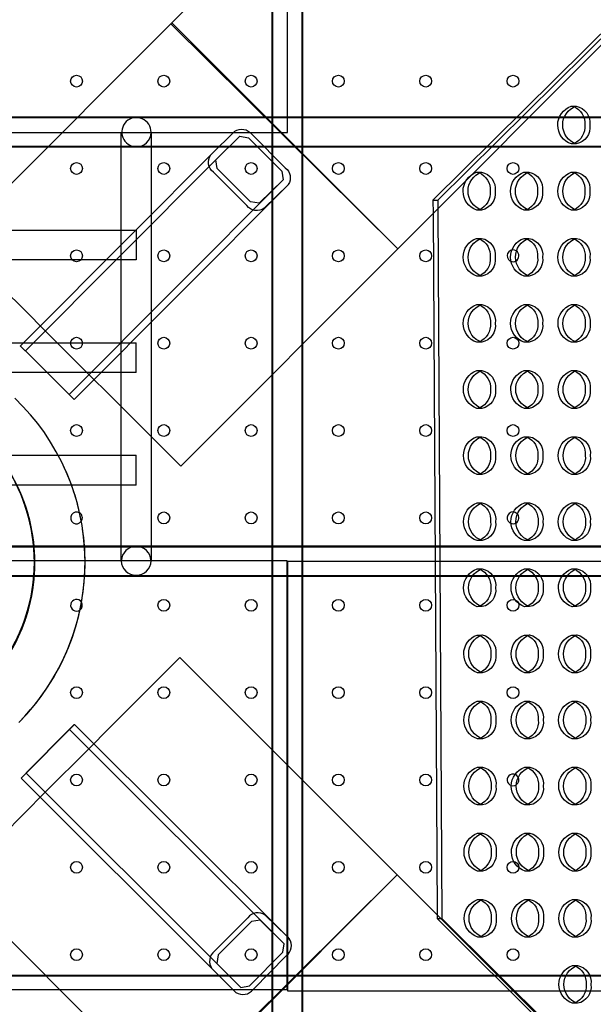
# Model space of a CAD drawing. Units: inches. Extents: x 896 to 1699, y -371 to 172.
# Drawn here: x 1240 to 1255, y -41 to -15 of the extents above; entities that cross this region are included whole.
import ezdxf

# ---------------------------------------------------------------- set-up
doc = ezdxf.new("R2010")
doc.units = ezdxf.units.IN
doc.header["$LTSCALE"] = 500
doc.header["$MEASUREMENT"] = 0
doc.layers.add('Make2D', color=7, linetype='Continuous', true_color=0x000000)

msp = doc.modelspace()

# ---------------------------------------------------------------- linework, layer by layer
at = {"layer": 'Make2D', "color": 18, "lineweight": -3, "true_color": 0x000000}
for p, q in [((1263.2634, 4.2781), (1244.0865, -14.9276)), ((1269.2533, -1.7028), (1250.0763, -20.9084)), ((1246.7474, -51.8917), (1246.7474, -6.4477)), ((1246.7629, -51.9116), (1246.7629, -6.4676)), ((1247.5348, -6.4477), (1247.5348, -51.8917)), ((1247.5503, -6.4676), (1247.5503, -51.9116)), ((1247.1566, -17.8286), (1247.1566, -8.6943)), ((1259.6231, -11.0908), (1251.0077, -19.6263)), ((1259.7538, -11.0904), (1251.1383, -19.6259)), ((1244.0618, -14.9523), (1238.3368, -20.6858)), ((1244.0865, -14.9276), (1244.0618, -14.9523)), ((1250.0763, -20.9084), (1244.0618, -14.9523)), ((1250.0763, -20.9084), (1244.0865, -14.9276)), ((1254.6696, -17.1335), (1254.8003, -17.1331)), ((1213.0465, -17.415), (1258.506, -17.415)), ((1213.062, -17.4349), (1258.5215, -17.4349)), ((1224.4269, -17.8286), (1247.1566, -17.8286)), ((1242.7521, -29.1697), (1242.7521, -17.8286)), ((1243.5395, -17.8286), (1243.5395, -29.1697)), ((1245.1245, -18.4224), (1245.7584, -17.7976)), ((1245.257, -18.5551), (1245.8908, -17.9303)), ((1245.8908, -17.9303), (1246.1169, -17.9707)), ((1246.1169, -17.9707), (1247.0001, -18.8553)), ((1246.2105, -17.8785), (1247.0936, -18.7632)), ((1258.506, -18.2024), (1213.0465, -18.2024)), ((1258.5215, -18.2223), (1213.062, -18.2223)), ((1254.8032, -18.1331), (1254.6726, -18.1335)), ((1243.1371, -20.4151), (1245.1232, -18.4236)), ((1245.1232, -18.4236), (1245.1245, -18.4224)), ((1240.2125, -23.6131), (1245.2563, -18.5557)), ((1245.2563, -18.5557), (1245.257, -18.5551)), ((1245.2918, -18.784), (1245.2563, -18.5557)), ((1246.0763, -19.7659), (1245.1933, -18.8812)), ((1246.1748, -19.6687), (1245.2918, -18.784)), ((1247.0001, -18.8553), (1247.0395, -19.0797)), ((1252.1621, -18.8835), (1252.2928, -18.8831)), ((1253.4171, -18.8835), (1253.5478, -18.8831)), ((1254.6722, -18.8835), (1254.8028, -18.8831)), ((1247.0395, -19.0797), (1241.3685, -24.7659)), ((1247.1711, -19.2133), (1241.5013, -24.8983)), ((1247.0389, -19.0803), (1246.4049, -19.7052)), ((1247.1712, -19.2131), (1246.5374, -19.8379)), ((1247.1726, -19.2117), (1247.1711, -19.2133)), ((1246.4049, -19.7052), (1246.1748, -19.6687)), ((1251.0077, -19.6263), (1251.1383, -19.6259)), ((1251.0077, -19.6263), (1251.0096, -19.9737)), ((1251.1383, -19.6259), (1251.1396, -19.8436)), ((1251.0096, -19.9737), (1251.1149, -38.535)), ((1251.1396, -19.8436), (1251.2462, -38.6371)), ((1252.2958, -19.8831), (1252.1651, -19.8835)), ((1253.5508, -19.8831), (1253.4201, -19.8835)), ((1254.8058, -19.8831), (1254.6751, -19.8835)), ((1228.4222, -20.4151), (1243.1458, -20.4151)), ((1240.0797, -23.4807), (1243.1371, -20.4151)), ((1243.1458, -20.4151), (1243.1458, -20.8088)), ((1238.3368, -20.6858), (1240.3334, -22.6794)), ((1243.1458, -20.8088), (1243.1458, -21.2025)), ((1252.1647, -20.6335), (1252.2954, -20.6331)), ((1253.4197, -20.6335), (1253.5504, -20.6331)), ((1254.6747, -20.6335), (1254.8054, -20.6331)), ((1244.3266, -26.6667), (1250.0763, -20.9084)), ((1243.1458, -21.2025), (1237.0544, -21.2025)), ((1252.2983, -21.6331), (1252.1676, -21.6335)), ((1253.5533, -21.6331), (1253.4226, -21.6335)), ((1254.8083, -21.6331), (1254.6776, -21.6334)), ((1252.1672, -22.3835), (1252.2979, -22.3831)), ((1253.4222, -22.3835), (1253.5529, -22.3831)), ((1254.6772, -22.3834), (1254.8079, -22.3831)), ((1240.3334, -22.6794), (1240.6067, -22.9523)), ((1240.6067, -22.9523), (1242.0273, -24.3709)), ((1239.4085, -23.3954), (1243.1458, -23.3954)), ((1243.1458, -24.1828), (1243.1458, -23.3954)), ((1252.3008, -23.3831), (1252.1702, -23.3835)), ((1253.5558, -23.3831), (1253.4252, -23.3835)), ((1254.8109, -23.3831), (1254.6802, -23.3834)), ((1240.0852, -23.486), (1240.0797, -23.4807)), ((1240.3523, -23.7524), (1240.0852, -23.486)), ((1241.2366, -24.6343), (1240.3523, -23.7524)), ((1241.2287, -24.6265), (1240.3523, -23.7524)), ((1243.1458, -24.1828), (1232.5089, -24.1828)), ((1252.1697, -24.1335), (1252.3004, -24.1331)), ((1253.4248, -24.1335), (1253.5554, -24.1331)), ((1254.6798, -24.1334), (1254.8104, -24.1331)), ((1242.0274, -24.3709), (1242.33, -24.6731)), ((1241.2287, -24.6266), (1241.2295, -24.6274)), ((1241.2374, -24.6351), (1241.2289, -24.6266)), ((1241.3685, -24.7659), (1241.2374, -24.6351)), ((1241.5013, -24.8983), (1241.2374, -24.6351)), ((1242.33, -24.6731), (1244.3266, -26.6667)), ((1252.3034, -25.1331), (1252.1727, -25.1335)), ((1253.5584, -25.1331), (1253.4277, -25.1335)), ((1254.8134, -25.1331), (1254.6827, -25.1334)), ((1252.1723, -25.8835), (1252.303, -25.8831)), ((1253.4273, -25.8835), (1253.558, -25.8831)), ((1254.6823, -25.8834), (1254.813, -25.8831)), ((1228.4222, -26.3756), (1243.1458, -26.3756)), ((1243.1458, -27.163), (1243.1458, -26.3756)), ((1252.3059, -26.8831), (1252.1752, -26.8835)), ((1253.5609, -26.8831), (1253.4302, -26.8835)), ((1254.8159, -26.8831), (1254.6853, -26.8834)), ((1243.1458, -27.163), (1228.4222, -27.163)), ((1252.1748, -27.6335), (1252.3055, -27.6331)), ((1253.4298, -27.6335), (1253.5605, -27.6331)), ((1254.6848, -27.6334), (1254.8155, -27.6331)), ((1252.3084, -28.6331), (1252.1778, -28.6335)), ((1253.5635, -28.6331), (1253.4328, -28.6335)), ((1254.8185, -28.633), (1254.6878, -28.6334)), ((1213.0465, -28.776), (1258.506, -28.776)), ((1213.062, -28.7959), (1258.5215, -28.7959)), ((1247.1411, -29.1697), (1224.4114, -29.1697)), ((1247.1411, -39.118), (1247.1411, -29.1697)), ((1247.1566, -29.1896), (1247.1566, -40.5506)), ((1258.5215, -29.1896), (1247.1566, -29.1896)), ((1252.1774, -29.3835), (1252.308, -29.3831)), ((1253.4324, -29.3835), (1253.563, -29.3831)), ((1254.6874, -29.3834), (1254.818, -29.383)), ((1258.506, -29.5634), (1213.0465, -29.5634)), ((1258.5215, -29.5833), (1213.062, -29.5833)), ((1252.311, -30.3831), (1252.1803, -30.3835)), ((1253.566, -30.3831), (1253.4353, -30.3835)), ((1254.821, -30.383), (1254.6903, -30.3834)), ((1252.1799, -31.1335), (1252.3106, -31.1331)), ((1253.4349, -31.1335), (1253.5656, -31.1331)), ((1254.6899, -31.1334), (1254.8206, -31.133)), ((1242.3063, -33.7268), (1244.2999, -31.7302)), ((1244.2999, -31.7302), (1250.0581, -37.4799)), ((1252.3135, -32.1331), (1252.1828, -32.1335)), ((1253.5685, -32.1331), (1253.4379, -32.1335)), ((1254.8235, -32.133), (1254.6929, -32.1334)), ((1252.1824, -32.8835), (1252.3131, -32.8831)), ((1253.4374, -32.8835), (1253.5681, -32.8831)), ((1254.6924, -32.8834), (1254.8231, -32.883)), ((1241.2409, -33.7705), (1241.5073, -33.505)), ((1241.5128, -33.5048), (1241.2496, -33.7702)), ((1241.5073, -33.505), (1241.5128, -33.5048)), ((1241.5128, -33.5048), (1247.1411, -39.118)), ((1240.3582, -34.6556), (1241.2409, -33.7705)), ((1240.359, -34.6556), (1241.2417, -33.7705)), ((1241.2488, -33.7703), (1240.3661, -34.6553)), ((1241.2496, -33.7702), (1240.3669, -34.6553)), ((1241.2417, -33.7705), (1241.3749, -33.6377)), ((1241.3804, -33.6375), (1241.2488, -33.7703)), ((1241.3749, -33.6377), (1241.3804, -33.6375)), ((1241.3804, -33.6375), (1247.0663, -39.3082)), ((1242.0215, -34.012), (1242.3063, -33.7268)), ((1252.3161, -33.8831), (1252.1854, -33.8835)), ((1253.5711, -33.8831), (1253.4404, -33.8835)), ((1254.8261, -33.883), (1254.6954, -33.8834)), ((1240.6055, -35.4301), (1242.0215, -34.012)), ((1240.095, -34.9211), (1240.3582, -34.6556)), ((1240.3669, -34.6553), (1240.1005, -34.9209)), ((1240.2274, -34.7883), (1240.359, -34.6556)), ((1240.3661, -34.6553), (1240.2329, -34.7881)), ((1252.185, -34.6335), (1252.3156, -34.6331)), ((1253.44, -34.6335), (1253.5706, -34.6331)), ((1254.695, -34.6334), (1254.8256, -34.633)), ((1240.1005, -34.9209), (1240.095, -34.9211)), ((1245.1526, -39.9651), (1240.095, -34.9211)), ((1240.2329, -34.7881), (1240.2274, -34.7883)), ((1245.2851, -39.8324), (1240.2274, -34.7883)), ((1240.3126, -35.7234), (1240.6055, -35.4302)), ((1252.3186, -35.6331), (1252.1879, -35.6335)), ((1253.5736, -35.6331), (1253.4429, -35.6335)), ((1254.8286, -35.633), (1254.6979, -35.6334)), ((1238.319, -37.7201), (1240.3126, -35.7234)), ((1252.1875, -36.3835), (1252.3182, -36.3831)), ((1253.4425, -36.3835), (1253.5732, -36.3831)), ((1254.6975, -36.3834), (1254.8282, -36.383)), ((1250.0581, -37.4799), (1244.0525, -43.445)), ((1250.0581, -37.4799), (1244.0773, -43.4697)), ((1269.2638, -56.6569), (1250.0581, -37.4799)), ((1252.3211, -37.3831), (1252.1905, -37.3835)), ((1253.5761, -37.3831), (1253.4455, -37.3834)), ((1254.8311, -37.383), (1254.7005, -37.3834)), ((1244.0525, -43.445), (1238.319, -37.7201)), ((1252.19, -38.1335), (1252.3207, -38.1331)), ((1253.445, -38.1334), (1253.5757, -38.1331)), ((1254.7, -38.1334), (1254.8307, -38.133)), ((1247.1409, -39.1183), (1246.5624, -38.5465)), ((1251.1149, -38.5351), (1251.1155, -38.6375)), ((1246.1015, -38.6182), (1245.2209, -39.5053)), ((1246.2004, -38.7159), (1245.3197, -39.603)), ((1246.4303, -38.6796), (1246.2004, -38.7159)), ((1247.066, -39.3079), (1246.4303, -38.6796)), ((1251.1155, -38.6375), (1251.2172, -38.6372)), ((1251.1155, -38.6375), (1259.7298, -47.203)), ((1251.2172, -38.6372), (1251.2462, -38.6371)), ((1251.2462, -38.6371), (1259.8605, -47.2026)), ((1247.0277, -39.5337), (1247.0663, -39.3082)), ((1247.1411, -39.118), (1247.1988, -39.1755)), ((1247.1411, -40.5307), (1247.1411, -39.1185)), ((1252.3237, -39.1331), (1252.193, -39.1335)), ((1253.5787, -39.1331), (1253.448, -39.1334)), ((1254.8337, -39.133), (1254.703, -39.1334)), ((1245.3197, -39.603), (1245.2851, -39.8324)), ((1246.147, -40.4207), (1247.0277, -39.5337)), ((1245.2851, -39.8324), (1245.2854, -39.8328)), ((1245.2854, -39.8328), (1245.921, -40.461)), ((1246.2408, -40.5134), (1247.1215, -39.6264)), ((1213.0465, -40.137), (1258.506, -40.137)), ((1245.1526, -39.9651), (1245.1533, -39.9658)), ((1245.1533, -39.9658), (1245.7889, -40.594)), ((1254.7026, -39.8834), (1254.8333, -39.883)), ((1213.062, -40.1569), (1258.5215, -40.1569)), ((1247.1411, -40.5307), (1224.4114, -40.5307)), ((1245.921, -40.461), (1246.147, -40.4207)), ((1247.1566, -40.5506), (1258.5215, -40.5506)), ((1254.8362, -40.883), (1254.7055, -40.8834))]:
    msp.add_line(p, q, dxfattribs=at)
for centre, radius in [((1241.5653, -16.4708), 0.1563), ((1243.8778, -16.4708), 0.1562), ((1246.1903, -16.4708), 0.1562), ((1248.5028, -16.4708), 0.1562), ((1250.8153, -16.4708), 0.1562), ((1253.1278, -16.4708), 0.1562), ((1241.5653, -18.7833), 0.1562), ((1243.8778, -18.7833), 0.1563), ((1246.1903, -18.7833), 0.1562), ((1248.5028, -18.7833), 0.1562), ((1250.8153, -18.7833), 0.1562), ((1253.1278, -18.7833), 0.1562), ((1241.5653, -21.0958), 0.1562), ((1243.8778, -21.0958), 0.1562), ((1246.1903, -21.0958), 0.1562), ((1248.5028, -21.0958), 0.1563), ((1250.8153, -21.0958), 0.1563), ((1241.5653, -23.4083), 0.1563), ((1243.8778, -23.4083), 0.1562), ((1246.1903, -23.4083), 0.1563), ((1248.5028, -23.4083), 0.1562), ((1250.8153, -23.4083), 0.1562), ((1253.1278, -23.4083), 0.1562), ((1241.5653, -25.7208), 0.1562), ((1243.8778, -25.7208), 0.1563), ((1246.1903, -25.7208), 0.1562), ((1248.5028, -25.7208), 0.1562), ((1250.8153, -25.7208), 0.1563), ((1253.1278, -25.7208), 0.1562), ((1243.8778, -28.0333), 0.1563), ((1246.1903, -28.0333), 0.1563), ((1248.5028, -28.0333), 0.1562), ((1250.8153, -28.0333), 0.1562), ((1243.8778, -30.3458), 0.1562), ((1246.1903, -30.3458), 0.1562), ((1248.5028, -30.3458), 0.1563), ((1250.8153, -30.3458), 0.1562), ((1253.1278, -30.3458), 0.1562), ((1241.5653, -32.6583), 0.1562), ((1243.8778, -32.6583), 0.1562), ((1246.1903, -32.6583), 0.1562), ((1248.5028, -32.6583), 0.1562), ((1250.8153, -32.6583), 0.1562), ((1253.1278, -32.6583), 0.1563), ((1241.5653, -34.9708), 0.1563), ((1243.8778, -34.9708), 0.1563), ((1246.1903, -34.9708), 0.1563), ((1248.5028, -34.9708), 0.1562), ((1250.8153, -34.9708), 0.1562), ((1241.5653, -37.2833), 0.1563), ((1243.8778, -37.2833), 0.1562), ((1246.1903, -37.2833), 0.1562), ((1248.5028, -37.2833), 0.1562), ((1250.8153, -37.2833), 0.1562), ((1253.1278, -37.2833), 0.1562), ((1241.5653, -39.5958), 0.1562), ((1243.8778, -39.5958), 0.1562), ((1246.1903, -39.5958), 0.1563), ((1248.5028, -39.5958), 0.1562), ((1250.8153, -39.5958), 0.1562), ((1253.1278, -39.5958), 0.1562)]:
    msp.add_circle(centre, radius, dxfattribs=at)
at = {"layer": 'Make2D', "color": 18, "lineweight": -3, "true_color": 0x000000, "extrusion": (0, 0, -1)}
for centre, radius, start, end in [((-1254.8404, -17.633), 0.5279, 288.53862, 71.12269), ((-1254.9711, -17.6326), 0.5279, 288.53862, 71.12269), ((-1254.6702, -17.3941), 0.2607, 89.87254, 104.40178), ((-1254.5453, -17.5895), 0.4863, 112.95973, 185.18843), ((-1254.7167, -17.5729), 0.4477, 100.76075, 187.72252), ((-1245.9421, -18.0747), 0.3325, 56.45786, 143.84045), ((-1254.5461, -17.6787), 0.4857, 174.65349, 246.73115), ((-1254.7175, -17.6943), 0.447, 172.12318, 258.94424), ((-1254.6716, -17.8728), 0.2607, 255.25142, 269.7887), ((-1245.3946, -18.6162), 0.3328, 307.22907, 35.34892), ((-1246.9001, -19.0285), 0.3284, 126.1085, 213.91493), ((-1252.3329, -19.383), 0.5279, 288.53862, 71.12269), ((-1252.4636, -19.3826), 0.5279, 288.53862, 71.12269), ((-1252.1627, -19.1442), 0.2607, 89.87248, 104.39462), ((-1252.0379, -19.3395), 0.4863, 112.95396, 185.18953), ((-1252.2092, -19.323), 0.4477, 100.76075, 187.72252), ((-1253.5879, -19.383), 0.5279, 288.53862, 71.12269), ((-1253.7186, -19.3826), 0.5279, 288.53862, 71.12269), ((-1253.4177, -19.1442), 0.2607, 89.87244, 104.39), ((-1253.2929, -19.3395), 0.4863, 112.95024, 185.19024), ((-1253.4642, -19.3229), 0.4477, 100.76075, 187.72252), ((-1254.843, -19.383), 0.5279, 288.53862, 71.12269), ((-1254.9736, -19.3826), 0.5279, 288.53862, 71.12269), ((-1254.6727, -19.1441), 0.2607, 89.87266, 104.41569), ((-1254.5478, -19.3395), 0.4864, 112.97093, 185.18629), ((-1254.7192, -19.3229), 0.4477, 100.76075, 187.72252), ((-1252.0387, -19.4288), 0.4857, 174.65264, 246.73558), ((-1252.21, -19.4444), 0.447, 172.12318, 258.94424), ((-1253.2937, -19.4288), 0.4856, 174.65055, 246.74658), ((-1253.4651, -19.4444), 0.447, 172.12318, 258.94424), ((-1254.5486, -19.4287), 0.4857, 174.65512, 246.72253), ((-1254.7201, -19.4443), 0.447, 172.12318, 258.94424), ((-1246.3443, -19.5621), 0.3367, 235.00105, 322.74406), ((-1252.1641, -19.6228), 0.2607, 255.25692, 269.78875), ((-1253.4191, -19.6228), 0.2607, 255.27057, 269.78886), ((-1254.6742, -19.6228), 0.2607, 255.24074, 269.78861), ((-1252.3355, -21.133), 0.5279, 288.53862, 71.12269), ((-1252.4661, -21.1326), 0.5279, 288.53862, 71.12269), ((-1252.1653, -20.8942), 0.2607, 89.8726, 104.40853), ((-1252.0404, -21.0895), 0.4864, 112.96516, 185.18739), ((-1252.2118, -21.073), 0.4477, 100.76075, 187.72252), ((-1253.5905, -21.133), 0.5279, 288.53862, 71.12269), ((-1253.7212, -21.1326), 0.5279, 288.53862, 71.12269), ((-1253.4203, -20.8941), 0.2607, 89.87244, 104.39077), ((-1253.2954, -21.0895), 0.4863, 112.95086, 185.19012), ((-1253.4668, -21.0729), 0.4477, 100.76075, 187.72252), ((-1254.8455, -21.133), 0.5279, 288.53862, 71.12269), ((-1254.9762, -21.1326), 0.5279, 288.53862, 71.12269), ((-1254.6753, -20.8941), 0.2607, 89.87244, 104.39), ((-1254.5504, -21.0894), 0.4863, 112.95024, 185.19024), ((-1254.7218, -21.0729), 0.4477, 100.76075, 187.72252), ((-1252.0412, -21.1788), 0.4857, 174.65428, 246.72697), ((-1252.2126, -21.1944), 0.447, 172.12318, 258.94424), ((-1253.2962, -21.1787), 0.4856, 174.65219, 246.73796), ((-1253.4676, -21.1944), 0.447, 172.12318, 258.94424), ((-1254.5511, -21.1787), 0.4857, 174.65676, 246.71392), ((-1254.7226, -21.1943), 0.447, 172.12318, 258.94424), ((-1252.1667, -21.3728), 0.2607, 255.24624, 269.78866), ((-1253.4217, -21.3728), 0.2607, 255.25988, 269.78877), ((-1254.6767, -21.3728), 0.2607, 255.23005, 269.78852), ((-1252.338, -22.883), 0.5279, 288.53862, 71.12269), ((-1252.4687, -22.8826), 0.5279, 288.53862, 71.12269), ((-1252.1678, -22.6442), 0.2607, 89.87244, 104.39), ((-1252.0429, -22.8395), 0.4863, 112.95024, 185.19024), ((-1252.2143, -22.823), 0.4477, 100.76075, 187.72252), ((-1253.593, -22.883), 0.5279, 288.53862, 71.12269), ((-1253.7237, -22.8826), 0.5279, 288.53862, 71.12269), ((-1253.4228, -22.6442), 0.2607, 89.87256, 104.40468), ((-1253.2979, -22.8395), 0.4864, 112.96206, 185.18798), ((-1253.4693, -22.8229), 0.4477, 100.76075, 187.72252), ((-1254.848, -22.8829), 0.5279, 288.53862, 71.12269), ((-1254.9787, -22.8826), 0.5279, 288.53862, 71.12269), ((-1254.6778, -22.6441), 0.2607, 89.87244, 104.39), ((-1254.553, -22.8394), 0.4863, 112.95024, 185.19024), ((-1254.7243, -22.8229), 0.4477, 100.76075, 187.72252), ((-1252.0437, -22.9287), 0.4857, 174.65592, 246.71835), ((-1252.2151, -22.9444), 0.447, 172.12318, 258.94424), ((-1253.2987, -22.9287), 0.4857, 174.65383, 246.72935), ((-1253.4701, -22.9443), 0.447, 172.12318, 258.94424), ((-1254.5538, -22.9287), 0.4856, 174.65174, 246.74035), ((-1254.7251, -22.9443), 0.447, 172.12318, 258.94424), ((-1252.1692, -23.1228), 0.2607, 255.23555, 269.78856), ((-1253.4242, -23.1228), 0.2607, 255.2492, 269.78868), ((-1254.6792, -23.1228), 0.2607, 255.26284, 269.7888), ((-1252.3405, -24.633), 0.5279, 288.53862, 71.12269), ((-1252.4712, -24.6326), 0.5279, 288.53862, 71.12269), ((-1252.1703, -24.3942), 0.2607, 89.87284, 104.43636), ((-1252.0453, -24.5896), 0.4864, 112.98758, 185.18312), ((-1252.2168, -24.573), 0.4477, 100.76075, 187.72252), ((-1253.5956, -24.633), 0.5279, 288.53862, 71.12269), ((-1253.7262, -24.6326), 0.5279, 288.53862, 71.12269), ((-1253.4253, -24.3942), 0.2607, 89.87268, 104.41859), ((-1253.3004, -24.5895), 0.4864, 112.97327, 185.18585), ((-1253.4718, -24.5729), 0.4477, 100.76075, 187.72252), ((-1254.8506, -24.6329), 0.5279, 288.53862, 71.12269), ((-1254.9812, -24.6326), 0.5279, 288.53862, 71.12269), ((-1254.6803, -24.3941), 0.2607, 89.87253, 104.40083), ((-1254.5555, -24.5895), 0.4863, 112.95896, 185.18857), ((-1254.7268, -24.5729), 0.4477, 100.76075, 187.72252), ((-1252.0463, -24.6788), 0.4856, 174.65089, 246.74478), ((-1252.2177, -24.6944), 0.447, 172.12318, 258.94424), ((-1253.3012, -24.6787), 0.4857, 174.65547, 246.72074), ((-1253.4727, -24.6943), 0.447, 172.12318, 258.94424), ((-1254.5563, -24.6787), 0.4856, 174.65044, 246.74718), ((-1254.7277, -24.6943), 0.447, 172.12318, 258.94424), ((-1252.1717, -24.8728), 0.2607, 255.26834, 269.78885), ((-1253.4267, -24.8728), 0.2607, 255.23851, 269.78859), ((-1254.6818, -24.8728), 0.2607, 255.27132, 269.78887), ((-1252.3431, -26.383), 0.5279, 288.53862, 71.12269), ((-1252.4738, -26.3826), 0.5279, 288.53862, 71.12269), ((-1252.1729, -26.1442), 0.2607, 89.87247, 104.39367), ((-1252.048, -26.3395), 0.4863, 112.9532, 185.18967), ((-1252.2194, -26.3229), 0.4477, 100.76075, 187.72252), ((-1253.5981, -26.383), 0.5279, 288.53862, 71.12269), ((-1253.7288, -26.3826), 0.5279, 288.53862, 71.12269), ((-1253.4279, -26.1441), 0.2607, 89.87244, 104.39), ((-1253.303, -26.3395), 0.4863, 112.95024, 185.19024), ((-1253.4744, -26.3229), 0.4477, 100.76075, 187.72252), ((-1254.8531, -26.3829), 0.5279, 288.53862, 71.12269), ((-1254.9838, -26.3826), 0.5279, 288.53862, 71.12269), ((-1254.6829, -26.1441), 0.2607, 89.87244, 104.39), ((-1254.558, -26.3394), 0.4863, 112.95024, 185.19024), ((-1254.7294, -26.3229), 0.4477, 100.76075, 187.72252), ((-1252.0488, -26.4288), 0.4857, 174.65253, 246.73617), ((-1252.2202, -26.4444), 0.447, 172.12318, 258.94424), ((-1253.3038, -26.4287), 0.4856, 174.65044, 246.74717), ((-1253.4752, -26.4443), 0.447, 172.12318, 258.94424), ((-1254.5588, -26.4287), 0.4857, 174.65501, 246.72312), ((-1254.7302, -26.4443), 0.447, 172.12318, 258.94424), ((-1252.1743, -26.6228), 0.2607, 255.25765, 269.78875), ((-1253.4293, -26.6228), 0.2607, 255.2713, 269.78887), ((-1254.6843, -26.6228), 0.2607, 255.24147, 269.78862), ((-1252.3456, -28.133), 0.5279, 288.53862, 71.12269), ((-1252.4763, -28.1326), 0.5279, 288.53862, 71.12269), ((-1252.1754, -27.8942), 0.2607, 89.87244, 104.39), ((-1252.0506, -28.0895), 0.4863, 112.95024, 185.19024), ((-1252.2219, -28.0729), 0.4477, 100.76075, 187.72252), ((-1253.6006, -28.133), 0.5279, 288.53862, 71.12269), ((-1253.7313, -28.1326), 0.5279, 288.53862, 71.12269), ((-1253.4304, -27.8942), 0.2607, 89.87292, 104.44642), ((-1253.3054, -28.0895), 0.4865, 112.99568, 185.18158), ((-1253.4769, -28.0729), 0.4477, 100.76075, 187.72252), ((-1254.8556, -28.1329), 0.5279, 288.53862, 71.12269), ((-1254.9863, -28.1325), 0.5279, 288.53862, 71.12269), ((-1254.6854, -27.8941), 0.2607, 89.87277, 104.42865), ((-1254.5605, -28.0895), 0.4864, 112.98137, 185.1843), ((-1254.7319, -28.0729), 0.4477, 100.76075, 187.72252), ((-1252.0513, -28.1787), 0.4857, 174.65417, 246.72755), ((-1252.2227, -28.1944), 0.447, 172.12318, 258.94424), ((-1253.3063, -28.1787), 0.4856, 174.65208, 246.73855), ((-1253.4777, -28.1943), 0.447, 172.12318, 258.94424), ((-1254.5614, -28.1787), 0.4856, 174.65044, 246.74718), ((-1254.7327, -28.1943), 0.447, 172.12318, 258.94424), ((-1252.1768, -28.3728), 0.2607, 255.24697, 269.78866), ((-1253.4318, -28.3728), 0.2607, 255.26061, 269.78878), ((-1254.6868, -28.3728), 0.2607, 255.27132, 269.78887), ((-1252.3481, -29.883), 0.5279, 288.53862, 71.12269), ((-1252.4788, -29.8826), 0.5279, 288.53862, 71.12269), ((-1252.1779, -29.6442), 0.2607, 89.87271, 104.42149), ((-1252.053, -29.8395), 0.4864, 112.9756, 185.1854), ((-1252.2244, -29.8229), 0.4477, 100.76075, 187.72252), ((-1253.6032, -29.883), 0.5279, 288.53862, 71.12269), ((-1253.7338, -29.8826), 0.5279, 288.53862, 71.12269), ((-1253.4329, -29.6441), 0.2607, 89.87256, 104.40373), ((-1253.3081, -29.8395), 0.4864, 112.9613, 185.18813), ((-1253.4794, -29.8229), 0.4477, 100.76075, 187.72252), ((-1254.8582, -29.8829), 0.5279, 288.53862, 71.12269), ((-1254.9888, -29.8825), 0.5279, 288.53862, 71.12269), ((-1254.6879, -29.6441), 0.2607, 89.87244, 104.39), ((-1254.5631, -29.8394), 0.4863, 112.95024, 185.19024), ((-1254.7345, -29.8229), 0.4477, 100.76075, 187.72252), ((-1252.0538, -29.9287), 0.4857, 174.65581, 246.71894), ((-1252.2253, -29.9444), 0.447, 172.12318, 258.94424), ((-1253.3089, -29.9287), 0.4857, 174.65372, 246.72994), ((-1253.4803, -29.9443), 0.447, 172.12318, 258.94424), ((-1254.5639, -29.9287), 0.4856, 174.65163, 246.74094), ((-1254.7353, -29.9443), 0.447, 172.12318, 258.94424), ((-1252.1793, -30.1228), 0.2607, 255.23628, 269.78857), ((-1253.4344, -30.1228), 0.2607, 255.24992, 269.78869), ((-1254.6894, -30.1228), 0.2607, 255.26357, 269.7888), ((-1252.3507, -31.633), 0.5279, 288.53862, 71.12269), ((-1252.4814, -31.6326), 0.5279, 288.53862, 71.12269), ((-1252.1805, -31.3942), 0.2607, 89.87244, 104.39), ((-1252.0556, -31.5895), 0.4863, 112.95024, 185.19024), ((-1252.227, -31.5729), 0.4477, 100.76075, 187.72252), ((-1253.6057, -31.633), 0.5279, 288.53862, 71.12269), ((-1253.7364, -31.6326), 0.5279, 288.53862, 71.12269), ((-1253.4355, -31.3941), 0.2607, 89.87244, 104.39), ((-1253.3106, -31.5895), 0.4863, 112.95024, 185.19024), ((-1253.482, -31.5729), 0.4477, 100.76075, 187.72252), ((-1254.8607, -31.6329), 0.5279, 288.53862, 71.12269), ((-1254.9914, -31.6325), 0.5279, 288.53862, 71.12269), ((-1254.6905, -31.3941), 0.2607, 89.87252, 104.39988), ((-1254.5656, -31.5894), 0.4863, 112.9582, 185.18872), ((-1254.737, -31.5729), 0.4477, 100.76075, 187.72252), ((-1252.0564, -31.6788), 0.4856, 174.65078, 246.74537), ((-1252.2278, -31.6944), 0.447, 172.12318, 258.94424), ((-1253.3114, -31.6787), 0.4857, 174.65535, 246.72132), ((-1253.4828, -31.6943), 0.447, 172.12318, 258.94424), ((-1254.5664, -31.6787), 0.4857, 174.65326, 246.73232), ((-1254.7378, -31.6943), 0.447, 172.12318, 258.94424), ((-1252.1819, -31.8728), 0.2607, 255.26907, 269.78885), ((-1253.4369, -31.8728), 0.2607, 255.23924, 269.7886), ((-1254.6919, -31.8728), 0.2607, 255.25288, 269.78871), ((-1252.3532, -33.383), 0.5279, 288.53862, 71.12269), ((-1252.4839, -33.3826), 0.5279, 288.53862, 71.12269), ((-1252.183, -33.1442), 0.2607, 89.87246, 104.39272), ((-1252.0581, -33.3395), 0.4863, 112.95243, 185.18982), ((-1252.2295, -33.3229), 0.4477, 100.76075, 187.72252), ((-1253.6082, -33.383), 0.5279, 288.53862, 71.12269), ((-1253.7389, -33.3826), 0.5279, 288.53862, 71.12269), ((-1253.438, -33.1441), 0.2607, 89.87244, 104.39), ((-1253.3132, -33.3395), 0.4863, 112.95024, 185.19024), ((-1253.4845, -33.3229), 0.4477, 100.76075, 187.72252), ((-1254.8632, -33.3829), 0.5279, 288.53862, 71.12269), ((-1254.9939, -33.3825), 0.5279, 288.53862, 71.12269), ((-1254.693, -33.1441), 0.2607, 89.87264, 104.41379), ((-1254.5681, -33.3394), 0.4864, 112.9694, 185.18658), ((-1254.7395, -33.3229), 0.4477, 100.76075, 187.72252), ((-1252.0589, -33.4287), 0.4857, 174.65242, 246.73676), ((-1252.2303, -33.4444), 0.447, 172.12318, 258.94424), ((-1253.3139, -33.4287), 0.4857, 174.65699, 246.71271), ((-1253.4853, -33.4443), 0.447, 172.12318, 258.94424), ((-1254.5689, -33.4287), 0.4857, 174.6549, 246.72371), ((-1254.7403, -33.4443), 0.447, 172.12318, 258.94424), ((-1252.1844, -33.6228), 0.2607, 255.25838, 269.78876), ((-1253.4394, -33.6228), 0.2607, 255.22856, 269.7885), ((-1254.6944, -33.6227), 0.2607, 255.2422, 269.78862), ((-1252.3558, -35.133), 0.5279, 288.53862, 71.12269), ((-1252.4864, -35.1326), 0.5279, 288.53862, 71.12269), ((-1252.1855, -34.8942), 0.2607, 89.87258, 104.40663), ((-1252.0606, -35.0895), 0.4864, 112.96363, 185.18768), ((-1252.232, -35.0729), 0.4477, 100.76075, 187.72252), ((-1253.6108, -35.133), 0.5279, 288.53862, 71.12269), ((-1253.7414, -35.1326), 0.5279, 288.53862, 71.12269), ((-1253.4405, -34.8941), 0.2607, 89.87244, 104.39), ((-1253.3157, -35.0895), 0.4863, 112.95024, 185.19024), ((-1253.4871, -35.0729), 0.4477, 100.76075, 187.72252), ((-1254.8658, -35.1329), 0.5279, 288.53862, 71.12269), ((-1254.9964, -35.1325), 0.5279, 288.53862, 71.12269), ((-1254.6956, -34.8941), 0.2607, 89.87244, 104.39), ((-1254.5707, -35.0894), 0.4863, 112.95024, 185.19024), ((-1254.7421, -35.0729), 0.4477, 100.76075, 187.72252), ((-1252.0614, -35.1787), 0.4857, 174.65406, 246.72814), ((-1252.2329, -35.1944), 0.447, 172.12318, 258.94424), ((-1253.3165, -35.1787), 0.4856, 174.65197, 246.73914), ((-1253.4879, -35.1943), 0.447, 172.12318, 258.94424), ((-1254.5714, -35.1786), 0.4857, 174.65654, 246.7151), ((-1254.7429, -35.1943), 0.447, 172.12318, 258.94424), ((-1252.187, -35.3728), 0.2607, 255.2477, 269.78867), ((-1253.442, -35.3728), 0.2607, 255.26134, 269.78879), ((-1254.697, -35.3727), 0.2607, 255.23151, 269.78853), ((-1252.3583, -36.883), 0.5279, 288.53862, 71.12269), ((-1252.489, -36.8826), 0.5279, 288.53862, 71.12269), ((-1252.1881, -36.6442), 0.2607, 89.8727, 104.42054), ((-1252.0631, -36.8395), 0.4864, 112.97484, 185.18555), ((-1252.2346, -36.8229), 0.4477, 100.76075, 187.72252), ((-1253.6133, -36.8829), 0.5279, 288.53862, 71.12269), ((-1253.744, -36.8826), 0.5279, 288.53862, 71.12269), ((-1253.4431, -36.6441), 0.2607, 89.87255, 104.40278), ((-1253.3182, -36.8395), 0.4863, 112.96053, 185.18827), ((-1253.4896, -36.8229), 0.4477, 100.76075, 187.72252), ((-1254.8683, -36.8829), 0.5279, 288.53862, 71.12269), ((-1254.999, -36.8825), 0.5279, 288.53862, 71.12269), ((-1254.6981, -36.6441), 0.2607, 89.87244, 104.39), ((-1254.5732, -36.8394), 0.4863, 112.95024, 185.19024), ((-1254.7446, -36.8229), 0.4477, 100.76075, 187.72252), ((-1252.0639, -36.9287), 0.4857, 174.6557, 246.71953), ((-1252.2354, -36.9444), 0.447, 172.12318, 258.94424), ((-1253.319, -36.9287), 0.4857, 174.65361, 246.73052), ((-1253.4904, -36.9443), 0.447, 172.12318, 258.94424), ((-1254.574, -36.9287), 0.4856, 174.65151, 246.74152), ((-1254.7454, -36.9443), 0.447, 172.12318, 258.94424), ((-1252.1895, -37.1228), 0.2607, 255.23701, 269.78858), ((-1253.4445, -37.1228), 0.2607, 255.25065, 269.78869), ((-1254.6995, -37.1227), 0.2607, 255.2643, 269.78881), ((-1252.3608, -38.633), 0.5279, 288.53862, 71.12269), ((-1252.4915, -38.6326), 0.5279, 288.53862, 71.12269), ((-1252.1906, -38.3941), 0.2607, 89.87244, 104.39), ((-1252.0658, -38.5895), 0.4863, 112.95024, 185.19024), ((-1252.2371, -38.5729), 0.4477, 100.76075, 187.72252), ((-1253.6158, -38.6329), 0.5279, 288.53862, 71.12269), ((-1253.7465, -38.6326), 0.5279, 288.53862, 71.12269), ((-1253.4456, -38.3941), 0.2607, 89.87244, 104.39), ((-1253.3208, -38.5894), 0.4863, 112.95024, 185.19024), ((-1253.4921, -38.5729), 0.4477, 100.76075, 187.72252), ((-1254.8708, -38.6329), 0.5279, 288.53862, 71.12269), ((-1255.0015, -38.6325), 0.5279, 288.53862, 71.12269), ((-1254.7006, -38.3941), 0.2607, 89.87251, 104.39893), ((-1254.5758, -38.5894), 0.4863, 112.95743, 185.18886), ((-1254.7471, -38.5729), 0.4477, 100.76075, 187.72252), ((-1252.0666, -38.6787), 0.4856, 174.65067, 246.74596), ((-1252.2379, -38.6943), 0.447, 172.12318, 258.94424), ((-1253.3215, -38.6787), 0.4857, 174.65524, 246.72191), ((-1253.4929, -38.6943), 0.447, 172.12318, 258.94424), ((-1254.5765, -38.6787), 0.4857, 174.65315, 246.73291), ((-1254.7479, -38.6943), 0.447, 172.12318, 258.94424), ((-1252.192, -38.8728), 0.2607, 255.2698, 269.78886), ((-1253.447, -38.8728), 0.2607, 255.23997, 269.7886), ((-1254.702, -38.8727), 0.2607, 255.25361, 269.78872), ((-1254.8734, -40.3829), 0.5279, 288.53862, 71.12269), ((-1255.004, -40.3825), 0.5279, 288.53862, 71.12269), ((-1254.7032, -40.1441), 0.2607, 89.87263, 104.41284), ((-1254.5782, -40.3394), 0.4864, 112.96864, 185.18673), ((-1254.7497, -40.3229), 0.4477, 100.76075, 187.72252), ((-1254.5791, -40.4287), 0.4856, 174.65044, 246.74718), ((-1254.7505, -40.4443), 0.447, 172.12318, 258.94424), ((-1254.7046, -40.6227), 0.2607, 255.27132, 269.78887)]:
    msp.add_arc(centre, radius, start, end, dxfattribs=at)
at = {"layer": 'Make2D', "color": 18, "lineweight": -3, "true_color": 0x000000}
for centre, radius, start, end in [((1243.1519, -17.8223), 0.3877, 359.07373, 269.10275), ((1243.1519, -17.8223), 0.3877, 269.10275, 359.07373), ((1253.1278, -21.0958), 0.1562, 56.53379, 297.89968), ((1253.1278, -21.0958), 0.1563, 297.89968, 56.53379), ((1235.7902, -29.2082), 6.0018, 315.07673, 46.33422), ((1235.7838, -29.2021), 4.665, 315.07673, 45.18803), ((1235.7965, -29.2142), 4.665, 315.07673, 45.07672), ((1235.7897, -29.2076), 6.0018, 12.58032, 26.99328), ((1235.7833, -29.2016), 4.665, 315.07679, 26.99559), ((1235.796, -29.2137), 4.665, 315.07679, 26.99127), ((1241.5653, -28.0333), 0.1562, 58.28587, 324.69397), ((1253.1278, -28.0333), 0.1563, 45.73853, 299.44321), ((1235.7897, -29.2077), 6.0018, 4.12452, 12.58032), ((1241.5653, -28.0333), 0.1563, 324.70807, 58.28587), ((1253.1278, -28.0333), 0.1563, 299.44321, 45.73853), ((1235.7896, -29.2077), 6.0018, 349.86989, 4.12452), ((1243.1458, -29.1822), 0.3939, 1.82352, 178.17648), ((1243.1398, -29.1634), 0.3877, 180.92627, 270.89725), ((1243.1519, -29.1634), 0.3877, 269.10275, 359.07373), ((1241.5653, -30.3458), 0.1562, 31.88851, 305.84357), ((1235.7896, -29.2076), 6.0019, 315.07685, 349.86988), ((1241.5653, -30.3458), 0.1562, 305.84357, 31.88851), ((1253.1278, -34.9708), 0.1563, 32.44484, 303.64941), ((1253.1278, -34.9708), 0.1562, 303.64941, 32.44484), ((1246.369, -38.8205), 0.3354, 54.78434, 142.89452), ((1246.9259, -39.3608), 0.3299, 306.37665, 34.17503), ((1245.4244, -39.7705), 0.3343, 127.49978, 215.59766), ((1245.9729, -40.3188), 0.3311, 236.22761, 323.99987)]:
    msp.add_arc(centre, radius, start, end, dxfattribs=at)

doc.saveas('drawing.dxf')
